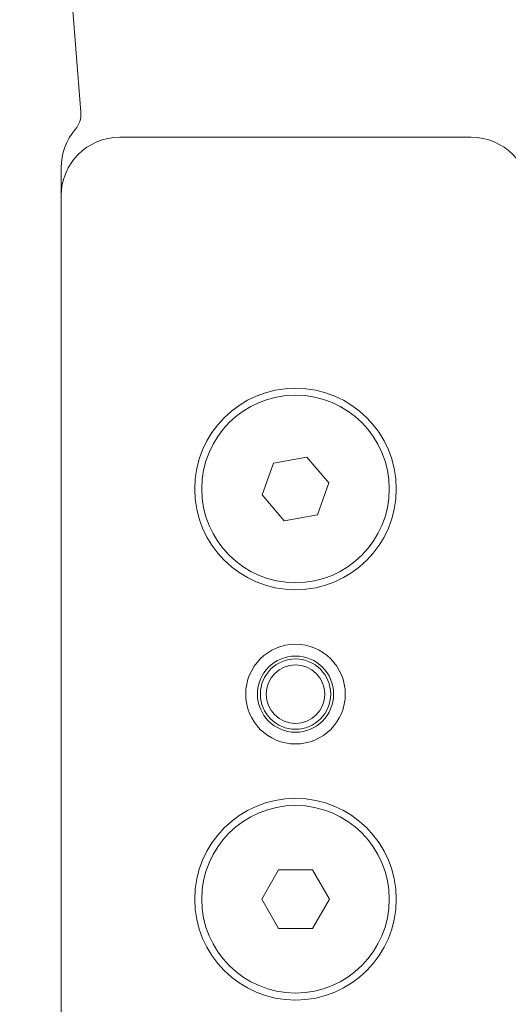
# Model space of a CAD drawing. Units: millimetres. Extents: x -1136 to 697, y -762 to 1917.
# Drawn here: x -616 to -575, y 1093 to 1177 of the extents above; entities that cross this region are included whole.
import ezdxf

# ---------------------------------------------------------------- set-up
doc = ezdxf.new("R2010")
doc.units = ezdxf.units.MM
doc.header["$LTSCALE"] = 50.8
doc.header["$PDMODE"] = 1
doc.header["$PDSIZE"] = -2
doc.layers.get('0').update_dxf_attribs({"lineweight": 0})
doc.layers.get('Defpoints').update_dxf_attribs({"lineweight": 0})
doc.layers.add('寸法', color=7, linetype='Continuous', lineweight=0)
doc.styles.get("Standard").update_dxf_attribs({"font": 'txt', "bigfont": 'BIGFONT.SHX'})
doc.styles.add('ＭＳ ゴシック', font='txt', dxfattribs={"bigfont": 'ＭＳ ゴシック'})
doc.dimstyles.new('HIBINO', dxfattribs={"dimtxt": 32.576823, "dimasz": 25.006226, "dimexe": 20, "dimexo": 20, "dimgap": 0.5, "dimtad": 1, "dimzin": 11, "dimdsep": 46, "dimtxsty": 'ＭＳ ゴシック', "dimblk": 'VW_EMPTYARROW', "dimcen": 0, "dimadec": 0, "dimazin": 0, "dimtfac": 1, "dimtix": 1, "dimtmove": 0, "dimatfit": 0, "dimldrblk": 'VW_EMPTYARROW', "dimfxl": 1, "dimfrac": 2, "dimtolj": 1, "dimtzin": 11, "dimarcsym": 0})

# ---------------------------------------------------------------- blocks, each defined once
blk = doc.blocks.new('*D6')
at = {"color": 0, "linetype": 'Continuous', "lineweight": -2}
for points in [[(-706.7, 1210.175), (-700, 1235.181), (-693.3, 1210.175)], [(-693.3, 1075.187), (-700, 1050.181), (-706.7, 1075.187)]]:
    blk.add_lwpolyline(points, dxfattribs=at)
at = {"layer": 'Defpoints', "color": 0, "lineweight": 0}
for p in [(-574.797, 1235.181), (-700, 1050.181), (-592.797, 1050.181)]:
    blk.add_point(p, dxfattribs=at)
at = {"layer": '寸法', "color": 0, "linetype": 'Continuous', "lineweight": -2}
for p, q in [((-594.797, 1235.181), (-720, 1235.181)), ((-700, 1050.181), (-700, 1235.181)), ((-612.797, 1050.181), (-720, 1050.181))]:
    blk.add_line(p, q, dxfattribs=at)
at = {"color": 0, "linetype": 'Continuous', "lineweight": -2}
blk.add_wipeout([(-705, 1110.931), (-705, 1174.431), (-747.333, 1174.431), (-747.333, 1110.931)], dxfattribs=at).dxf.layer = '寸法'
at = {"layer": '寸法', "color": 0, "insert": (-743.503, 1110.931), "char_height": 32.57682, "attachment_point": 1, "rotation": 90, "line_spacing_factor": 0.782827}
blk.add_mtext('{\\fＭＳ ゴシック|b0|i0|c128|p0;\\l185}', dxfattribs=at)
blk = doc.blocks.new('VW_EMPTYARROW')
at = {"color": 0, "linetype": 'ByBlock', "lineweight": -2}
blk.add_line((0, 0), (-1, 0), dxfattribs=at)
at = {"color": 0, "linetype": 'Continuous', "lineweight": -2}
blk.add_lwpolyline([(-0.9922, 0.2659), (0, 0), (-0.9922, -0.2659)], dxfattribs=at)
blk = doc.blocks.new('グループ-3')
at = {"color": 30, "linetype": 'Continuous', "lineweight": 0}
for p, q in [((-374.642, 589.141), (-376.324, 610.509)), ((-371.324, 587.009), (-341.324, 587.009)), ((-376.324, 582.009), (-376.324, 584.426)), ((-376.324, 491.509), (-376.324, 582.009)), ((-355.349, 559.726), (-358.189, 559.212)), ((-353.483, 557.523), (-355.349, 559.726)), ((-358.189, 559.212), (-359.164, 556.494)), ((-354.458, 554.806), (-353.483, 557.523)), ((-359.164, 556.494), (-357.299, 554.292)), ((-357.299, 554.292), (-354.458, 554.806)), ((-357.767, 524.509), (-359.21, 522.009)), ((-354.88, 524.509), (-357.767, 524.509)), ((-353.437, 522.009), (-354.88, 524.509)), ((-359.21, 522.009), (-357.767, 519.509)), ((-354.88, 519.509), (-353.437, 522.009)), ((-357.767, 519.509), (-354.88, 519.509))]:
    blk.add_line(p, q, dxfattribs=at)
for centre, radius in [((-356.324, 557.009), 8.6), ((-356.324, 557.009), 8), ((-356.324, 539.509), 4.25), ((-356.324, 539.509), 3.25), ((-356.324, 539.509), 3), ((-356.324, 539.509), 2.5), ((-356.324, 522.009), 8.6), ((-356.324, 522.009), 8)]:
    blk.add_circle(centre, radius, dxfattribs=at)
for centre, radius, start, end in [((-376.636, 588.984), 2, 319.36567, 4.5), ((-371.324, 584.426), 5, 139.36567, 180), ((-371.324, 582.009), 5, 90, 180), ((-341.324, 582.009), 5, 0, 90)]:
    blk.add_arc(centre, radius, start, end, dxfattribs=at)

msp = doc.modelspace()

# ---------------------------------------------------------------- dimensions: what is measured, and where the dimension line sits
at = {"layer": '寸法', "color": 2, "linetype": 'Continuous', "lineweight": 0}
dim = msp.add_linear_dim(base=(-700, 1050.181), p1=(-574.797, 1235.181), p2=(-592.797, 1050.181), angle=270, dimstyle='HIBINO', override={"dimgap": 5, "dimdec": 0, "dimpost": '<>', "dimtxsty": 'ＭＳ ゴシック', "dimtmove": 2}, dxfattribs=at)
dim.commit()
dim.dimension.update_dxf_attribs({"geometry": '*D6', "text_midpoint": (-700, 1142.681)})

# ---------------------------------------------------------------- next in the draw order: block references
at = {"color": 2}
msp.add_blockref('グループ-3', (-236.474, 579.672), dxfattribs=at)

doc.saveas('drawing.dxf')
